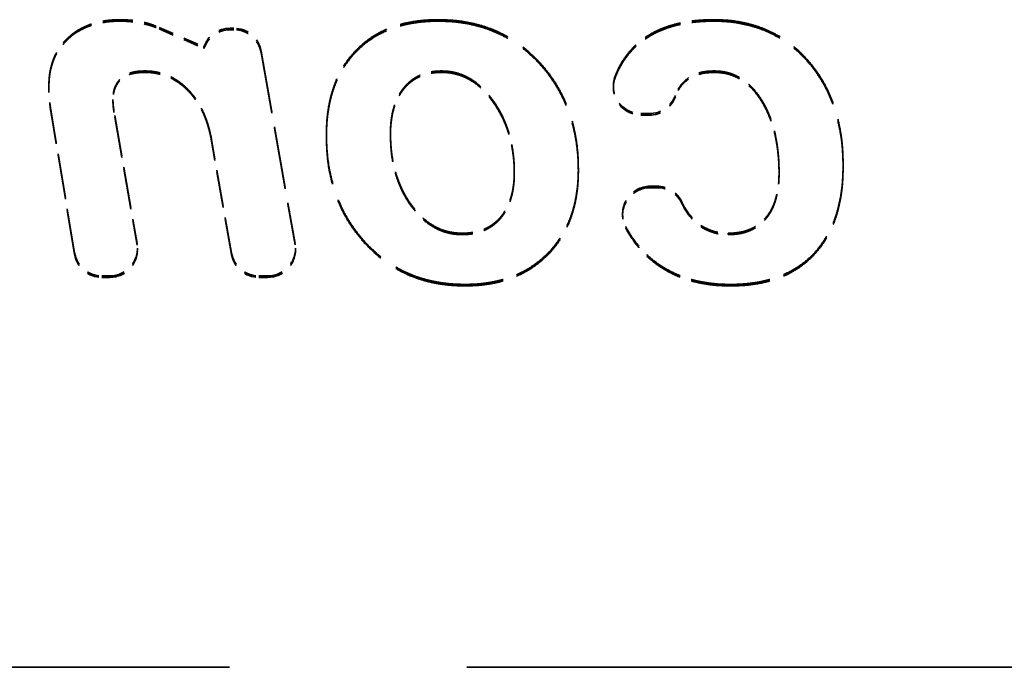
# Model space of a CAD drawing. Units: millimetres. Extents: x 20 to 1062, y 3 to 574.
# Drawn here: x 650 to 659, y 399 to 405 of the extents above; entities that cross this region are included whole.
import ezdxf

# ---------------------------------------------------------------- set-up
doc = ezdxf.new("R2010")
doc.units = ezdxf.units.MM
doc.header["$LTSCALE"] = 2
doc.linetypes.add('DASHED', pattern=[0.2068, 0.1655, -0.0413])
doc.layers.add('Hidden Edges(ISO)', color=7, linetype='DASHED', lineweight=35)

msp = doc.modelspace()

# ---------------------------------------------------------------- linework, layer by layer
at = {"layer": 'Hidden Edges(ISO)', "ltscale": 0.285466}
for p, q in [((651.2868, 404.7056), (651.2868, 404.6932)), ((654.051, 404.7056), (654.051, 404.6932)), ((656.4441, 404.7056), (656.4441, 404.6932)), ((652.0141, 404.4691), (652.0141, 404.4566)), ((651.4973, 404.2607), (651.4973, 404.2482)), ((654.0806, 404.2607), (654.0806, 404.2482)), ((656.4505, 404.2607), (656.4505, 404.2482)), ((650.6663, 404.1321), (650.6663, 404.1196)), ((655.5725, 404.1297), (655.5725, 404.1172)), ((651.223, 404.0133), (651.223, 404.0008)), ((653.6353, 403.7207), (653.6353, 403.7082)), ((653.0786, 403.7062), (653.0786, 403.6938)), ((654.7115, 403.3829), (654.7115, 403.3705)), ((655.2682, 403.4044), (655.2682, 403.3919)), ((657.0124, 403.3795), (657.0124, 403.367)), ((657.5691, 403.4397), (657.5691, 403.4273)), ((655.6528, 403.0197), (655.6528, 403.0073)), ((654.2586, 402.8517), (654.2586, 402.8392)), ((656.5711, 402.8517), (656.5711, 402.8392)), ((651.4363, 402.7207), (651.4363, 402.7082)), ((652.8098, 402.7207), (652.8098, 402.7082)), ((654.2801, 402.4067), (654.2801, 402.3942)), ((656.5909, 402.4067), (656.5909, 402.3942))]:
    msp.add_line(p, q, dxfattribs=at)
at = {"layer": 'Hidden Edges(ISO)', "ltscale": 0.404461}
for p, q in [((651.6244, 404.6385), (652.0141, 404.4691)), ((651.6244, 404.626), (652.0141, 404.4566))]:
    msp.add_line(p, q, dxfattribs=at)
at = {"layer": 'Hidden Edges(ISO)', "ltscale": 0.031248}
for p, q in [((652.2413, 404.6315), (652.2742, 404.6315)), ((652.2413, 404.619), (652.2742, 404.619))]:
    msp.add_line(p, q, dxfattribs=at)
at = {"layer": 'Hidden Edges(ISO)', "ltscale": 1.616577}
for p, q in [((652.5106, 404.4334), (652.8061, 402.7624)), ((652.5106, 404.421), (652.8061, 402.7499))]:
    msp.add_line(p, q, dxfattribs=at)
at = {"layer": 'Hidden Edges(ISO)', "ltscale": 1.165992}
for p, q in [((650.8899, 402.6813), (650.6889, 403.8887)), ((650.8899, 402.6689), (650.6889, 403.8763))]:
    msp.add_line(p, q, dxfattribs=at)
at = {"layer": 'Hidden Edges(ISO)', "ltscale": 1.074016}
for p, q in [((651.2392, 403.8725), (651.4327, 402.7618)), ((651.2392, 403.86), (651.4327, 402.7493))]:
    msp.add_line(p, q, dxfattribs=at)
at = {"layer": 'Hidden Edges(ISO)', "ltscale": 0.069005}
for p, q in [((655.885, 403.8899), (655.8125, 403.8899)), ((655.885, 403.8774), (655.8125, 403.8774))]:
    msp.add_line(p, q, dxfattribs=at)
at = {"layer": 'Hidden Edges(ISO)', "ltscale": 0.95199}
for p, q in [((652.2539, 402.6791), (652.0806, 403.6634)), ((652.2539, 402.6667), (652.0806, 403.6509))]:
    msp.add_line(p, q, dxfattribs=at)
at = {"layer": 'Hidden Edges(ISO)', "ltscale": 0.055341}
for p, q in [((655.8928, 403.2595), (655.951, 403.2595)), ((655.8928, 403.2471), (655.951, 403.2471))]:
    msp.add_line(p, q, dxfattribs=at)
at = {"layer": 'Hidden Edges(ISO)', "ltscale": 0.066198}
for p, q in [((651.1963, 402.4809), (651.1266, 402.4809)), ((651.1963, 402.4684), (651.1266, 402.4684))]:
    msp.add_line(p, q, dxfattribs=at)
at = {"layer": 'Hidden Edges(ISO)', "ltscale": 0.075584}
for p, q in [((652.5698, 402.4809), (652.4903, 402.4809)), ((652.5698, 402.4684), (652.4903, 402.4684))]:
    msp.add_line(p, q, dxfattribs=at)
at = {"layer": 'Hidden Edges(ISO)', "ltscale": 24.983881}
msp.add_line((662.5693, 399.0824), (631.5693, 399.0824), dxfattribs=at)
at = {"layer": 'Hidden Edges(ISO)', "ltscale": 0.283686}
for centre in [(652.2413, 404.3917), (652.2413, 404.3792)]:
    msp.add_ellipse(centre, major_axis=(-0.24, 0), ratio=0.999136, start_param=4.712389, end_param=5.954596, dxfattribs=at)
at = {"layer": 'Hidden Edges(ISO)', "ltscale": 0.318793}
for centre in [(652.2742, 404.3917), (652.2742, 404.3792)]:
    msp.add_ellipse(centre, major_axis=(0.24, 0), ratio=0.999136, start_param=0.174918, end_param=1.570796, dxfattribs=at)
at = {"layer": 'Hidden Edges(ISO)', "ltscale": 0.441071}
for centre in [(655.8125, 404.1297), (655.8125, 404.1172)]:
    msp.add_ellipse(centre, major_axis=(-0.24, 0), ratio=0.999136, start_param=5.922859, end_param=7.853982, dxfattribs=at)
at = {"layer": 'Hidden Edges(ISO)', "ltscale": 0.280234}
for centre in [(655.885, 404.1297), (655.885, 404.1172)]:
    msp.add_ellipse(centre, major_axis=(0.24, 0), ratio=0.999136, start_param=4.712389, end_param=5.939486, dxfattribs=at)
at = {"layer": 'Hidden Edges(ISO)', "ltscale": 0.468092}
for centre in [(655.8928, 403.0197), (655.8928, 403.0073)]:
    msp.add_ellipse(centre, major_axis=(-0.24, 0), ratio=0.999136, start_param=4.712389, end_param=6.761789, dxfattribs=at)
at = {"layer": 'Hidden Edges(ISO)', "ltscale": 0.259812}
for centre in [(655.951, 403.0197), (655.951, 403.0073)]:
    msp.add_ellipse(centre, major_axis=(0.24, 0), ratio=0.999136, start_param=0.433094, end_param=1.570796, dxfattribs=at)
at = {"layer": 'Hidden Edges(ISO)', "ltscale": 0.398115}
for centre in [(651.1963, 402.7207), (651.1963, 402.7082)]:
    msp.add_ellipse(centre, major_axis=(0.24, 0), ratio=0.999136, start_param=4.712389, end_param=6.455482, dxfattribs=at)
at = {"layer": 'Hidden Edges(ISO)', "ltscale": 0.398714}
for centre in [(652.5698, 402.7207), (652.5698, 402.7082)]:
    msp.add_ellipse(centre, major_axis=(0.24, 0), ratio=0.999136, start_param=4.712389, end_param=6.458103, dxfattribs=at)
at = {"layer": 'Hidden Edges(ISO)', "ltscale": 0.321116}
for centre in [(651.1266, 402.7207), (651.1266, 402.7082)]:
    msp.add_ellipse(centre, major_axis=(-0.24, 0), ratio=0.999136, start_param=0.164748, end_param=1.570796, dxfattribs=at)
at = {"layer": 'Hidden Edges(ISO)', "ltscale": 0.318977}
for centre in [(652.4903, 402.7207), (652.4903, 402.7082)]:
    msp.add_ellipse(centre, major_axis=(-0.24, 0), ratio=0.999136, start_param=0.174113, end_param=1.570796, dxfattribs=at)
at = {"layer": 'Hidden Edges(ISO)', "ltscale": 0.908961}
for points in [[(650.6663, 404.1321), (650.667, 404.1535), (650.6682, 404.1952), (650.6755, 404.2562), (650.6893, 404.3137), (650.7067, 404.3684), (650.7309, 404.4192), (650.7602, 404.4665), (650.7944, 404.5107), (650.834, 404.5513), (650.8778, 404.5875), (650.9254, 404.6194), (650.977, 404.6456), (651.0319, 404.6682), (651.0906, 404.6845), (651.1528, 404.6968), (651.2186, 404.7045), (651.2638, 404.7053), (651.2868, 404.7056)], [(650.6663, 404.1196), (650.667, 404.1411), (650.6682, 404.1827), (650.6755, 404.2438), (650.6893, 404.3012), (650.7067, 404.3559), (650.7309, 404.4067), (650.7602, 404.454), (650.7944, 404.4982), (650.834, 404.5388), (650.8778, 404.575), (650.9254, 404.607), (650.977, 404.6331), (651.0319, 404.6557), (651.0906, 404.6721), (651.1528, 404.6844), (651.2186, 404.692), (651.2638, 404.6928), (651.2868, 404.6932)]]:
    msp.add_open_spline(points, degree=3, knots=[0, 0, 0, 0, 0.0674924, 0.131156, 0.1928925, 0.2530152, 0.3114353, 0.3692555, 0.4276977, 0.4869768, 0.5469397, 0.6060723, 0.6669269, 0.7285138, 0.7923424, 0.8579807, 0.9276758, 1, 1, 1, 1], dxfattribs=at)
at = {"layer": 'Hidden Edges(ISO)', "ltscale": 0.329975}
for points in [[(651.2868, 404.7056), (651.3211, 404.7048), (651.3885, 404.7031), (651.4869, 404.6854), (651.5652, 404.6631), (651.6099, 404.645), (651.6244, 404.6385)], [(651.2868, 404.6932), (651.3211, 404.6923), (651.3885, 404.6906), (651.4869, 404.673), (651.5652, 404.6506), (651.6099, 404.6325), (651.6244, 404.626)]]:
    msp.add_open_spline(points, degree=3, knots=[0.5888127, 0.5888127, 0.5888127, 0.5888127, 0.7107373, 0.8287003, 0.9434231, 1, 1, 1, 1], dxfattribs=at)
at = {"layer": 'Hidden Edges(ISO)', "ltscale": 1.506811}
for points in [[(653.0786, 403.7062), (653.0793, 403.7443), (653.0808, 403.8185), (653.093, 403.9265), (653.1135, 404.028), (653.1408, 404.1236), (653.1778, 404.2124), (653.2217, 404.2956), (653.275, 404.3716), (653.3352, 404.4414), (653.4027, 404.5036), (653.4768, 404.5578), (653.5574, 404.6038), (653.6441, 404.6415), (653.737, 404.6706), (653.8362, 404.6903), (653.9414, 404.7037), (654.0139, 404.705), (654.051, 404.7056)], [(653.0786, 403.6938), (653.0793, 403.7318), (653.0808, 403.8061), (653.093, 403.9141), (653.1135, 404.0155), (653.1408, 404.1111), (653.1778, 404.2), (653.2217, 404.2832), (653.275, 404.3591), (653.3352, 404.4289), (653.4027, 404.4911), (653.4768, 404.5453), (653.5574, 404.5913), (653.6441, 404.629), (653.737, 404.6582), (653.8362, 404.6778), (653.9414, 404.6912), (654.0139, 404.6925), (654.051, 404.6932)]]:
    msp.add_open_spline(points, degree=3, knots=[0, 0, 0, 0, 0.072233, 0.140823, 0.20586, 0.268477, 0.329108, 0.388126, 0.446575, 0.504763, 0.562591, 0.620272, 0.67854, 0.738108, 0.799184, 0.862785, 0.929598, 1, 1, 1, 1], dxfattribs=at)
at = {"layer": 'Hidden Edges(ISO)', "ltscale": 1.903174}
for points in [[(654.051, 404.7056), (654.0946, 404.7046), (654.1801, 404.7025), (654.3053, 404.6845), (654.4247, 404.6565), (654.538, 404.6163), (654.645, 404.5642), (654.7463, 404.501), (654.841, 404.4256), (654.929, 404.34), (655.0084, 404.2457), (655.0782, 404.1441), (655.1366, 404.0359), (655.1852, 403.9218), (655.2222, 403.8012), (655.2486, 403.6745), (655.2655, 403.5416), (655.2673, 403.4508), (655.2682, 403.4044)], [(654.051, 404.6932), (654.0946, 404.6921), (654.1801, 404.6901), (654.3053, 404.672), (654.4247, 404.644), (654.538, 404.6039), (654.645, 404.5517), (654.7463, 404.4885), (654.841, 404.4132), (654.929, 404.3275), (655.0084, 404.2332), (655.0782, 404.1316), (655.1366, 404.0235), (655.1852, 403.9093), (655.2222, 403.7887), (655.2486, 403.662), (655.2655, 403.5291), (655.2673, 403.4383), (655.2682, 403.3919)]]:
    msp.add_open_spline(points, degree=3, knots=[0, 0, 0, 0, 0.0653422, 0.1283229, 0.1894736, 0.2492115, 0.3082499, 0.3678185, 0.4281265, 0.4896764, 0.5518603, 0.6130185, 0.6744239, 0.7361765, 0.7990369, 0.8636765, 0.9303215, 1, 1, 1, 1], dxfattribs=at)
at = {"layer": 'Hidden Edges(ISO)', "ltscale": 1.006411}
for points in [[(655.5879, 404.2142), (655.591, 404.2224), (655.6041, 404.2557), (655.6307, 404.3119), (655.6725, 404.3795), (655.7219, 404.4408), (655.7775, 404.4966), (655.84, 404.5459), (655.9082, 404.5892), (655.9829, 404.6249), (656.0635, 404.6546), (656.1501, 404.6778), (656.2428, 404.6937), (656.3415, 404.7037), (656.4093, 404.705), (656.4441, 404.7056)], [(655.5879, 404.2018), (655.591, 404.21), (655.6041, 404.2432), (655.6307, 404.2994), (655.6725, 404.367), (655.7219, 404.4283), (655.7775, 404.4842), (655.84, 404.5334), (655.9082, 404.5768), (655.9829, 404.6125), (656.0635, 404.6421), (656.1501, 404.6653), (656.2428, 404.6812), (656.3415, 404.6912), (656.4093, 404.6925), (656.4441, 404.6932)]]:
    msp.add_open_spline(points, degree=3, knots=[0, 0, 0, 0, 0.018937, 0.0772226, 0.1342435, 0.1904029, 0.2471048, 0.3041777, 0.361996, 0.4213962, 0.4828417, 0.5472748, 0.6147028, 0.6860572, 0.7612758, 0.7612758, 0.7612758, 0.7612758], dxfattribs=at)
at = {"layer": 'Hidden Edges(ISO)', "ltscale": 1.814932}
for points in [[(656.4441, 404.7056), (656.4854, 404.7048), (656.5661, 404.7032), (656.6839, 404.6855), (656.7958, 404.6588), (656.9016, 404.6202), (657.0013, 404.5708), (657.0945, 404.5101), (657.1817, 404.4388), (657.2617, 404.3567), (657.334, 404.2661), (657.397, 404.1679), (657.4506, 404.0632), (657.4942, 403.9514), (657.5276, 403.8328), (657.552, 403.7076), (657.5667, 403.5758), (657.5683, 403.4857), (657.5691, 403.4397)], [(656.4441, 404.6932), (656.4854, 404.6923), (656.5661, 404.6907), (656.6839, 404.673), (656.7958, 404.6463), (656.9016, 404.6077), (657.0013, 404.5584), (657.0945, 404.4976), (657.1817, 404.4263), (657.2617, 404.3442), (657.334, 404.2536), (657.397, 404.1555), (657.4506, 404.0508), (657.4942, 403.9389), (657.5276, 403.8203), (657.552, 403.6952), (657.5667, 403.5634), (657.5683, 403.4733), (657.5691, 403.4273)]]:
    msp.add_open_spline(points, degree=3, knots=[0, 0, 0, 0, 0.0648586, 0.1269429, 0.1870795, 0.2456916, 0.3037874, 0.3618434, 0.4204301, 0.480883, 0.5419368, 0.6026974, 0.6641968, 0.7269071, 0.7914295, 0.8580751, 0.9275526, 1, 1, 1, 1], dxfattribs=at)
at = {"layer": 'Hidden Edges(ISO)', "ltscale": 0.401343}
for points in [[(651.4973, 404.2607), (651.4762, 404.2599), (651.4363, 404.2585), (651.3801, 404.2473), (651.3322, 404.2268), (651.2921, 404.1986), (651.2607, 404.1624), (651.2382, 404.119), (651.2256, 404.0683), (651.2239, 404.0323), (651.223, 404.0133)], [(651.4973, 404.2482), (651.4762, 404.2475), (651.4363, 404.246), (651.3801, 404.2349), (651.3322, 404.2144), (651.2921, 404.1861), (651.2607, 404.15), (651.2382, 404.1065), (651.2256, 404.0558), (651.2239, 404.0198), (651.223, 404.0008)]]:
    msp.add_open_spline(points, degree=3, knots=[0, 0, 0, 0, 0.150406, 0.284092, 0.405599, 0.519094, 0.630369, 0.743697, 0.864602, 1, 1, 1, 1], dxfattribs=at)
at = {"layer": 'Hidden Edges(ISO)', "ltscale": 0.869493}
for points in [[(652.0806, 403.6634), (652.0763, 403.686), (652.0678, 403.7305), (652.0502, 403.7949), (652.0295, 403.8558), (652.0051, 403.9126), (651.9777, 403.9658), (651.9471, 404.0152), (651.9126, 404.0604), (651.8758, 404.1023), (651.8356, 404.1394), (651.7934, 404.1719), (651.7488, 404.1993), (651.7026, 404.2223), (651.6538, 404.2387), (651.6038, 404.2519), (651.5512, 404.2595), (651.5155, 404.2603), (651.4973, 404.2607)], [(652.0806, 403.6509), (652.0763, 403.6736), (652.0678, 403.718), (652.0502, 403.7824), (652.0295, 403.8433), (652.0051, 403.9002), (651.9777, 403.9533), (651.9471, 404.0027), (651.9126, 404.0479), (651.8758, 404.0898), (651.8356, 404.1269), (651.7934, 404.1595), (651.7488, 404.1869), (651.7026, 404.2098), (651.6538, 404.2262), (651.6038, 404.2394), (651.5512, 404.247), (651.5155, 404.2478), (651.4973, 404.2482)]]:
    msp.add_open_spline(points, degree=3, knots=[0, 0, 0, 0, 0.075835, 0.148842, 0.219321, 0.287019, 0.35205, 0.415652, 0.47775, 0.538915, 0.598671, 0.657089, 0.713826, 0.770336, 0.82616, 0.882524, 0.940261, 1, 1, 1, 1], dxfattribs=at)
at = {"layer": 'Hidden Edges(ISO)', "ltscale": 0.754814}
for points in [[(653.6353, 403.7207), (653.6355, 403.7414), (653.636, 403.7815), (653.6422, 403.8399), (653.6511, 403.8948), (653.6641, 403.9463), (653.68, 403.9945), (653.7003, 404.0391), (653.7244, 404.0804), (653.7521, 404.1177), (653.7828, 404.1516), (653.8169, 404.1809), (653.8538, 404.2058), (653.8939, 404.2256), (653.9365, 404.2413), (653.9818, 404.2531), (654.0304, 404.2592), (654.0636, 404.2602), (654.0806, 404.2607)], [(653.6353, 403.7082), (653.6355, 403.7289), (653.636, 403.769), (653.6422, 403.8275), (653.6511, 403.8823), (653.6641, 403.9338), (653.68, 403.9821), (653.7003, 404.0267), (653.7244, 404.0679), (653.7521, 404.1053), (653.7828, 404.1391), (653.8169, 404.1684), (653.8538, 404.1934), (653.8939, 404.2132), (653.9365, 404.2288), (653.9818, 404.2407), (654.0304, 404.2468), (654.0636, 404.2477), (654.0806, 404.2482)]]:
    msp.add_open_spline(points, degree=3, knots=[0, 0, 0, 0, 0.078296, 0.151807, 0.222274, 0.288623, 0.352695, 0.414562, 0.473901, 0.533004, 0.590473, 0.646485, 0.702883, 0.758493, 0.815425, 0.874324, 0.935565, 1, 1, 1, 1], dxfattribs=at)
at = {"layer": 'Hidden Edges(ISO)', "ltscale": 1.137878}
for points in [[(654.0806, 404.2607), (654.1021, 404.2599), (654.1447, 404.2584), (654.2073, 404.2458), (654.2673, 404.2254), (654.3251, 404.1972), (654.3802, 404.1605), (654.4324, 404.1154), (654.4822, 404.0625), (654.5289, 404.0025), (654.5715, 403.9366), (654.6094, 403.8673), (654.6406, 403.7942), (654.6671, 403.7183), (654.6863, 403.6386), (654.701, 403.5562), (654.7099, 403.4706), (654.711, 403.4125), (654.7115, 403.3829)], [(654.0806, 404.2482), (654.1021, 404.2475), (654.1447, 404.246), (654.2073, 404.2333), (654.2673, 404.2129), (654.3251, 404.1847), (654.3802, 404.148), (654.4324, 404.103), (654.4822, 404.05), (654.5289, 403.9901), (654.5715, 403.9242), (654.6094, 403.8549), (654.6406, 403.7817), (654.6671, 403.7058), (654.6863, 403.6261), (654.701, 403.5438), (654.7099, 403.4582), (654.711, 403.4), (654.7115, 403.3705)]]:
    msp.add_open_spline(points, degree=3, knots=[0, 0, 0, 0, 0.053968, 0.106878, 0.159663, 0.212614, 0.267926, 0.325398, 0.385467, 0.450112, 0.516061, 0.582282, 0.648354, 0.715565, 0.784058, 0.854021, 0.92572, 1, 1, 1, 1], dxfattribs=at)
at = {"layer": 'Hidden Edges(ISO)', "ltscale": 0.409507}
for points in [[(656.4505, 404.2607), (656.4228, 404.2598), (656.3703, 404.2581), (656.2965, 404.2398), (656.2328, 404.2096), (656.1803, 404.1661), (656.1381, 404.1124), (656.1189, 404.0708), (656.111, 404.0489)], [(656.4505, 404.2482), (656.4228, 404.2473), (656.3703, 404.2456), (656.2965, 404.2273), (656.2328, 404.1971), (656.1803, 404.1537), (656.1381, 404.0999), (656.1189, 404.0583), (656.111, 404.0364)]]:
    msp.add_open_spline(points, degree=3, knots=[0.2736095, 0.2736095, 0.2736095, 0.2736095, 0.4141645, 0.5394893, 0.6561367, 0.7690015, 0.8821726, 1, 1, 1, 1], dxfattribs=at)
at = {"layer": 'Hidden Edges(ISO)', "ltscale": 1.105291}
for points in [[(657.0124, 403.3795), (657.0121, 403.4114), (657.0113, 403.4735), (657.0034, 403.5644), (656.9914, 403.6507), (656.9749, 403.7327), (656.9526, 403.81), (656.9263, 403.883), (656.8947, 403.9514), (656.8586, 404.0148), (656.8179, 404.072), (656.775, 404.1229), (656.7277, 404.1649), (656.6786, 404.2003), (656.6255, 404.2269), (656.5701, 404.2474), (656.511, 404.258), (656.4709, 404.2598), (656.4505, 404.2607)], [(657.0124, 403.367), (657.0121, 403.3989), (657.0113, 403.461), (657.0034, 403.5519), (656.9914, 403.6382), (656.9749, 403.7202), (656.9526, 403.7975), (656.9263, 403.8705), (656.8947, 403.939), (656.8586, 404.0023), (656.8179, 404.0595), (656.775, 404.1104), (656.7277, 404.1524), (656.6786, 404.1879), (656.6255, 404.2144), (656.5701, 404.2349), (656.511, 404.2456), (656.4709, 404.2473), (656.4505, 404.2482)]]:
    msp.add_open_spline(points, degree=3, knots=[0, 0, 0, 0, 0.0824476, 0.1606453, 0.2358118, 0.3077207, 0.3768175, 0.4438224, 0.5081927, 0.5715157, 0.6320833, 0.6894625, 0.743227, 0.7952004, 0.8456906, 0.8960942, 0.9474323, 1, 1, 1, 1], dxfattribs=at)
at = {"layer": 'Hidden Edges(ISO)', "ltscale": 0.233046}
for points in [[(650.6889, 403.8887), (650.6855, 403.9094), (650.6786, 403.9499), (650.6719, 404.0109), (650.6667, 404.0713), (650.6664, 404.1118), (650.6663, 404.1321)], [(650.6889, 403.8763), (650.6855, 403.8969), (650.6786, 403.9375), (650.6719, 403.9984), (650.6667, 404.0589), (650.6664, 404.0993), (650.6663, 404.1196)]]:
    msp.add_open_spline(points, degree=3, knots=[0, 0, 0, 0, 0.256517, 0.504387, 0.751351, 1, 1, 1, 1], dxfattribs=at)
at = {"layer": 'Hidden Edges(ISO)', "ltscale": 0.13507}
for points in [[(651.223, 404.0133), (651.2233, 404.0042), (651.224, 403.9837), (651.2269, 403.9504), (651.2322, 403.9126), (651.2368, 403.8862), (651.2392, 403.8725)], [(651.223, 404.0008), (651.2233, 403.9918), (651.224, 403.9712), (651.2269, 403.938), (651.2322, 403.9001), (651.2368, 403.8737), (651.2392, 403.86)]]:
    msp.add_open_spline(points, degree=3, knots=[0, 0, 0, 0, 0.192111, 0.433917, 0.70594, 1, 1, 1, 1], dxfattribs=at)
at = {"layer": 'Hidden Edges(ISO)', "ltscale": 1.130034}
for points in [[(654.2586, 402.8517), (654.2369, 402.8524), (654.1941, 402.854), (654.1315, 402.8662), (654.0711, 402.8849), (654.0143, 402.9134), (653.9595, 402.9484), (653.9079, 402.9917), (653.859, 403.0427), (653.813, 403.1006), (653.7718, 403.1647), (653.7348, 403.2327), (653.7043, 403.305), (653.6787, 403.3809), (653.659, 403.4605), (653.6451, 403.5438), (653.637, 403.6309), (653.6358, 403.6904), (653.6353, 403.7207)], [(654.2586, 402.8392), (654.2369, 402.84), (654.1941, 402.8415), (654.1315, 402.8537), (654.0711, 402.8724), (654.0143, 402.901), (653.9595, 402.936), (653.9079, 402.9792), (653.859, 403.0302), (653.813, 403.0881), (653.7718, 403.1523), (653.7348, 403.2202), (653.7043, 403.2925), (653.6787, 403.3684), (653.659, 403.4481), (653.6451, 403.5313), (653.637, 403.6185), (653.6358, 403.6779), (653.6353, 403.7082)]]:
    msp.add_open_spline(points, degree=3, knots=[0, 0, 0, 0, 0.05483, 0.108015, 0.160861, 0.214178, 0.268254, 0.324807, 0.383895, 0.446848, 0.511493, 0.576419, 0.642308, 0.709828, 0.778796, 0.849643, 0.923251, 1, 1, 1, 1], dxfattribs=at)
at = {"layer": 'Hidden Edges(ISO)', "ltscale": 1.889619}
for points in [[(654.2801, 402.4067), (654.2371, 402.4078), (654.1527, 402.4098), (654.0294, 402.4278), (653.9118, 402.4561), (653.8001, 402.496), (653.6943, 402.5481), (653.5946, 402.6114), (653.5016, 402.6871), (653.4142, 402.7721), (653.3361, 402.8671), (653.2663, 402.968), (653.2083, 403.076), (653.1603, 403.19), (653.1242, 403.3106), (653.0972, 403.4368), (653.0815, 403.5695), (653.0796, 403.66), (653.0786, 403.7062)], [(654.2801, 402.3942), (654.2371, 402.3953), (654.1527, 402.3974), (654.0294, 402.4153), (653.9118, 402.4436), (653.8001, 402.4835), (653.6943, 402.5356), (653.5946, 402.5989), (653.5016, 402.6747), (653.4142, 402.7597), (653.3361, 402.8546), (653.2663, 402.9555), (653.2083, 403.0635), (653.1603, 403.1775), (653.1242, 403.2981), (653.0972, 403.4243), (653.0815, 403.557), (653.0796, 403.6476), (653.0786, 403.6938)]]:
    msp.add_open_spline(points, degree=3, knots=[0, 0, 0, 0, 0.064935, 0.1275, 0.187953, 0.247569, 0.306506, 0.365761, 0.425816, 0.487599, 0.549854, 0.611451, 0.6729, 0.734983, 0.798208, 0.863026, 0.930114, 1, 1, 1, 1], dxfattribs=at)
at = {"layer": 'Hidden Edges(ISO)', "ltscale": 0.753415}
for points in [[(654.7115, 403.3829), (654.7113, 403.3627), (654.7108, 403.3233), (654.7045, 403.2661), (654.6958, 403.2121), (654.6819, 403.1616), (654.6665, 403.1137), (654.6449, 403.0701), (654.6208, 403.0293), (654.5929, 402.9921), (654.5616, 402.9588), (654.5265, 402.9306), (654.4893, 402.9058), (654.4486, 402.886), (654.4053, 402.8705), (654.3588, 402.8593), (654.3096, 402.8531), (654.2758, 402.8522), (654.2586, 402.8517)], [(654.7115, 403.3705), (654.7113, 403.3502), (654.7108, 403.3108), (654.7045, 403.2536), (654.6958, 403.1996), (654.6819, 403.1491), (654.6665, 403.1012), (654.6449, 403.0576), (654.6208, 403.0169), (654.5929, 402.9797), (654.5616, 402.9463), (654.5265, 402.9182), (654.4893, 402.8933), (654.4486, 402.8736), (654.4053, 402.858), (654.3588, 402.8469), (654.3096, 402.8406), (654.2758, 402.8397), (654.2586, 402.8392)]]:
    msp.add_open_spline(points, degree=3, knots=[0, 0, 0, 0, 0.076977, 0.149166, 0.218319, 0.284264, 0.347761, 0.408726, 0.468548, 0.527173, 0.584712, 0.641481, 0.697578, 0.753948, 0.812362, 0.871905, 0.934714, 1, 1, 1, 1], dxfattribs=at)
at = {"layer": 'Hidden Edges(ISO)', "ltscale": 1.512098}
for points in [[(655.2682, 403.4044), (655.2675, 403.3673), (655.2661, 403.2947), (655.2529, 403.1889), (655.2323, 403.0888), (655.2033, 402.9945), (655.1662, 402.9058), (655.12, 402.8232), (655.0659, 402.7461), (655.0033, 402.6756), (654.9336, 402.6124), (654.8579, 402.5568), (654.7758, 402.5106), (654.6879, 402.4726), (654.5942, 402.4432), (654.4946, 402.4218), (654.3892, 402.4088), (654.317, 402.4074), (654.2801, 402.4067)], [(655.2682, 403.3919), (655.2675, 403.3548), (655.2661, 403.2823), (655.2529, 403.1764), (655.2323, 403.0763), (655.2033, 402.982), (655.1662, 402.8933), (655.12, 402.8107), (655.0659, 402.7336), (655.0033, 402.6631), (654.9336, 402.6), (654.8579, 402.5443), (654.7758, 402.4981), (654.6879, 402.4601), (654.5942, 402.4307), (654.4946, 402.4093), (654.3892, 402.3963), (654.317, 402.3949), (654.2801, 402.3942)]]:
    msp.add_open_spline(points, degree=3, knots=[0, 0, 0, 0, 0.070156, 0.137098, 0.201266, 0.263174, 0.323397, 0.382733, 0.441695, 0.501192, 0.560388, 0.619183, 0.678379, 0.738074, 0.799743, 0.863629, 0.930209, 1, 1, 1, 1], dxfattribs=at)
at = {"layer": 'Hidden Edges(ISO)', "ltscale": 0.744806}
for points in [[(656.5711, 402.8517), (656.5884, 402.8521), (656.6218, 402.853), (656.6703, 402.8596), (656.7159, 402.8697), (656.7584, 402.885), (656.7983, 402.9041), (656.8348, 402.9279), (656.8681, 402.9561), (656.8985, 402.988), (656.9252, 403.0244), (656.949, 403.0642), (656.9688, 403.108), (656.9843, 403.1555), (656.997, 403.2064), (657.0063, 403.261), (657.0114, 403.3191), (657.0121, 403.359), (657.0124, 403.3795)], [(656.5711, 402.8392), (656.5884, 402.8396), (656.6218, 402.8405), (656.6703, 402.8471), (656.7159, 402.8572), (656.7584, 402.8726), (656.7983, 402.8916), (656.8348, 402.9155), (656.8681, 402.9436), (656.8985, 402.9755), (656.9252, 403.012), (656.949, 403.0518), (656.9688, 403.0955), (656.9843, 403.143), (656.997, 403.1939), (657.0063, 403.2485), (657.0114, 403.3066), (657.0121, 403.3465), (657.0124, 403.367)]]:
    msp.add_open_spline(points, degree=3, knots=[0, 0, 0, 0, 0.066041, 0.128105, 0.187445, 0.244888, 0.300917, 0.356637, 0.411876, 0.467984, 0.525211, 0.584708, 0.64575, 0.709042, 0.776282, 0.846965, 0.921393, 1, 1, 1, 1], dxfattribs=at)
at = {"layer": 'Hidden Edges(ISO)', "ltscale": 1.542932}
for points in [[(657.5691, 403.4397), (657.5683, 403.3997), (657.5667, 403.3217), (657.5554, 403.208), (657.5349, 403.1015), (657.5071, 403.0021), (657.4722, 402.9092), (657.4274, 402.8242), (657.3761, 402.7454), (657.3158, 402.6744), (657.2486, 402.6111), (657.1743, 402.5564), (657.0937, 402.5093), (657.0057, 402.4723), (656.9115, 402.4421), (656.8103, 402.422), (656.7027, 402.4087), (656.6288, 402.4074), (656.5909, 402.4067)], [(657.5691, 403.4273), (657.5683, 403.3873), (657.5667, 403.3092), (657.5554, 403.1956), (657.5349, 403.089), (657.5071, 402.9896), (657.4722, 402.8967), (657.4274, 402.8117), (657.3761, 402.7329), (657.3158, 402.662), (657.2486, 402.5986), (657.1743, 402.5439), (657.0937, 402.4969), (657.0057, 402.4598), (656.9115, 402.4296), (656.8103, 402.4095), (656.7027, 402.3962), (656.6288, 402.3949), (656.5909, 402.3942)]]:
    msp.add_open_spline(points, degree=3, knots=[0, 0, 0, 0, 0.074119, 0.144623, 0.211298, 0.274857, 0.3358, 0.394702, 0.452567, 0.509704, 0.566667, 0.623209, 0.680292, 0.739122, 0.799559, 0.863145, 0.929815, 1, 1, 1, 1], dxfattribs=at)
at = {"layer": 'Hidden Edges(ISO)', "ltscale": 0.488737}
for points in [[(656.1689, 403.1204), (656.1742, 403.1088), (656.1925, 403.0726), (656.2296, 403.0164), (656.2834, 402.9566), (656.3457, 402.9092), (656.4152, 402.8762), (656.491, 402.8546), (656.5439, 402.8527), (656.5711, 402.8517)], [(656.1689, 403.1079), (656.1742, 403.0964), (656.1925, 403.0602), (656.2296, 403.004), (656.2834, 402.9441), (656.3457, 402.8968), (656.4152, 402.8638), (656.491, 402.8422), (656.5439, 402.8402), (656.5711, 402.8392)]]:
    msp.add_open_spline(points, degree=3, knots=[0, 0, 0, 0, 0.0578421, 0.1840577, 0.305321, 0.4219879, 0.5371132, 0.6536908, 0.7770615, 0.7770615, 0.7770615, 0.7770615], dxfattribs=at)
at = {"layer": 'Hidden Edges(ISO)', "ltscale": 1.045577}
for points in [[(656.5909, 402.4067), (656.5566, 402.4074), (656.4895, 402.4086), (656.3914, 402.4192), (656.2981, 402.4365), (656.2096, 402.4609), (656.1256, 402.492), (656.0467, 402.5312), (655.9719, 402.5763), (655.9029, 402.6288), (655.8387, 402.6872), (655.7815, 402.7525), (655.7295, 402.823), (655.6971, 402.8764), (655.6815, 402.9059), (655.6797, 402.9093)], [(656.5909, 402.3942), (656.5566, 402.3949), (656.4895, 402.3961), (656.3914, 402.4068), (656.2981, 402.424), (656.2096, 402.4484), (656.1256, 402.4795), (656.0467, 402.5188), (655.9719, 402.5638), (655.9029, 402.6163), (655.8387, 402.6747), (655.7815, 402.7401), (655.7295, 402.8105), (655.6971, 402.8639), (655.6815, 402.8935), (655.6797, 402.8968)]]:
    msp.add_open_spline(points, degree=3, knots=[0.2520755, 0.2520755, 0.2520755, 0.2520755, 0.322018, 0.3891385, 0.4534283, 0.515707, 0.5764439, 0.6363183, 0.6955155, 0.7544394, 0.8134161, 0.8724511, 0.931772, 0.9921871, 1, 1, 1, 1], dxfattribs=at)

doc.saveas('drawing.dxf')
